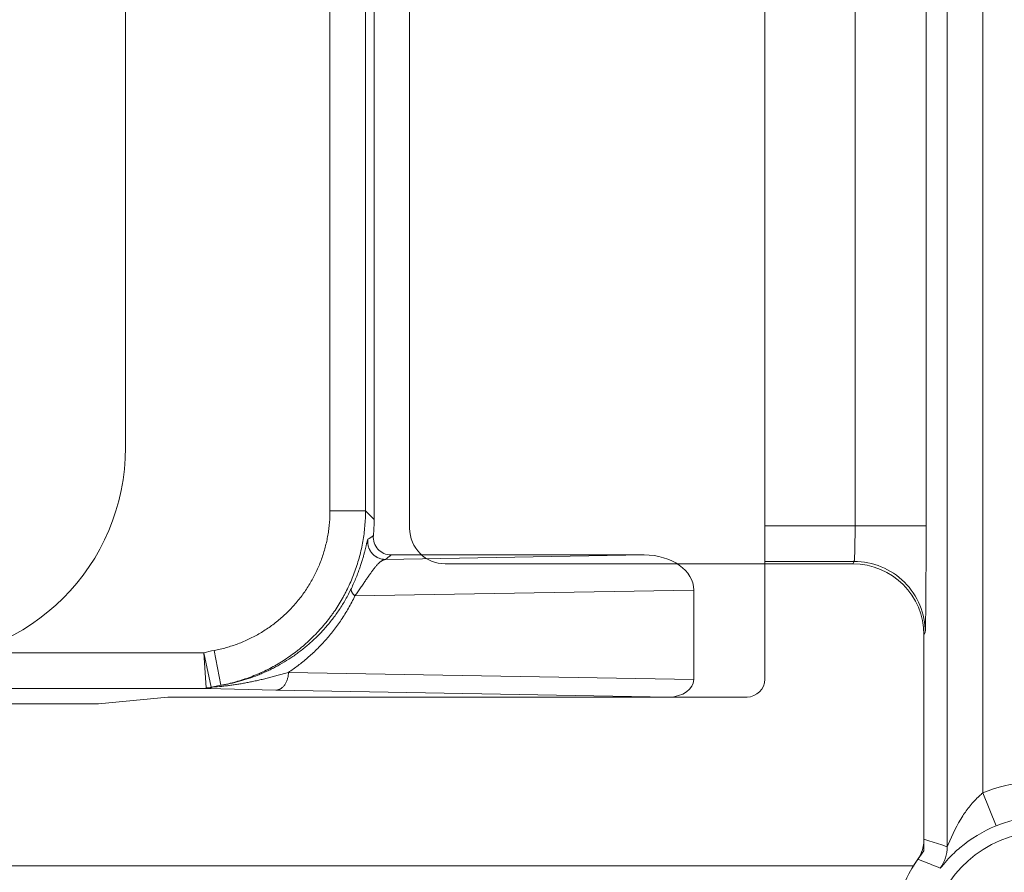
# Model space of a CAD drawing. Units: inches. Extents: x 0 to 82, y 0 to 50.5.
# Drawn here: x 36.2 to 36.8, y 30.7 to 31.2 of the extents above; entities that cross this region are included whole.
import ezdxf

# ---------------------------------------------------------------- set-up
doc = ezdxf.new("R2010")
doc.units = ezdxf.units.IN
doc.header["$MEASUREMENT"] = 0
doc.layers.add('CONTINUOUS1', color=7, linetype='Continuous', lineweight=20)

msp = doc.modelspace()

# ---------------------------------------------------------------- linework, layer by layer
at = {"layer": 'CONTINUOUS1'}
for p, q in [((36.29427165349999, 30.93742522051418), (36.29427165349999, 32.03742522051417)), ((36.75705030159999, 30.71262479161418), (36.75705030159999, 32.03589480181419)), ((36.77704953999999, 30.74293598951417), (36.77704953999999, 32.03589480181419)), ((36.65427165349999, 30.80692065201419), (36.65427165349999, 31.42818847991419)), ((36.70509144649999, 30.89332467231419), (36.70509144649999, 31.39052576871419)), ((36.74508992339999, 30.89332467231419), (36.74508992339999, 31.39052576871419)), ((36.40941609889999, 30.90176859071418), (36.40941609889999, 31.21827309031418)), ((36.42941305279999, 30.90176859071418), (36.42941305279999, 31.21827309031418)), ((36.43427165349999, 30.89690999001419), (36.43427165349999, 31.20931981321417)), ((36.45427165349999, 30.89192217441418), (36.45427165349999, 31.20364221101418)), ((36.40941609889999, 30.90176859071418), (36.42941305279999, 30.90176859071418)), ((36.43427165349999, 30.89690999001419), (36.42941305279999, 30.90176859071418)), ((36.65427165349999, 30.89332467231419), (36.74508992339999, 30.89332467231419)), ((36.5863364304, 30.87692522051419), (36.44069069439999, 30.87438296471418)), ((36.44381594929999, 30.87692522051419), (36.5863364304, 30.87692522051419)), ((36.65427165349999, 30.87332771831419), (36.70457697269999, 30.87332771831419)), ((36.70387577719999, 30.87192522051418), (36.70457697269999, 30.87332771831419)), ((36.70387577719999, 30.87192522051418), (36.47426860739999, 30.87192522051418)), ((36.61427165349999, 30.85716902581419), (36.42342485129999, 30.85383778251418)), ((36.61427165349999, 30.80680331781418), (36.61427165349999, 30.85716902581419)), ((36.74387120809999, 30.83192522031418), (36.74457544959999, 30.83333381051418)), ((36.74387120809999, 30.71686480171417), (36.74387120809999, 30.83192522031418)), ((36.74387120809999, 30.71030010421418), (36.74387120809999, 30.83192522031418)), ((36.3442468905, 30.82316506361418), (36.34795051969999, 30.80351520441418)), ((36.20482339629999, 30.82178077511418), (36.3383073521, 30.82178077511418)), ((36.34257629929999, 30.80248255931418), (36.33830735429999, 30.82178078351419)), ((36.33830735489999, 30.82178077511418), (36.33971235169999, 30.80205753581419)), ((36.38600749619999, 30.81078768351419), (36.61427165349999, 30.80680331781418)), ((35.6375440679, 30.80178382121418), (36.34015841459999, 30.80178382121418)), ((36.33971235169999, 30.80205753581419), (36.34015841469999, 30.80178382121418)), ((36.34015841459999, 30.80178382121418), (36.3789364284, 30.80078920661419)), ((36.34257629989999, 30.80248255931418), (36.34795051969999, 30.80351520441418)), ((36.34331663429999, 30.80248267671417), (36.34257629989999, 30.80248255931418)), ((36.3789364284, 30.80078920661419), (36.60030404199999, 30.79692522051418)), ((36.27908838539999, 30.79305628871419), (36.31817142849999, 30.79692522051418)), ((36.31817142849999, 30.79692522051418), (36.6442716526, 30.79692522051418)), ((36.279026839, 30.79305324261419), (35.62881653549999, 30.79305324261419)), ((36.27908838539999, 30.79305628871419), (36.279026839, 30.79305324261419)), ((36.77704954009999, 30.74293598951417), (36.78453886169999, 30.72439199851419)), ((36.7472482184, 30.71580712351417), (36.74389940149999, 30.71685604801417)), ((36.75757865949999, 30.71387929301418), (36.75705030159999, 30.71262479161418)), ((11.07427165349999, 30.70192522051418), (36.7383334498, 30.70192522051418)), ((36.74361713459999, 30.70431568911417), (36.74035473389999, 30.70553837141419)), ((36.75387725749999, 30.70157988271419), (36.7530398179, 30.70061108031418))]:
    msp.add_line(p, q, dxfattribs=at)
for centre, radius, start, end in [((36.17427165349999, 30.93742522051418), 0.12, 270, 0), ((36.3691699378, 30.98006050401418), 0.1126539309, 303.1585613577001, 305.0454240655999), ((36.4438149436, 30.88692283161419), 0.009997550400000001, 174.7877672636999, 270.0057636529999), ((36.37455493659999, 30.95887731031417), 0.107299734, 308.0511417664999, 310.2024990259001), ((36.35736835539999, 30.75343058721419), 0.0709582274, 100.6563610574, 105.5823365333999), ((36.33967077099999, 30.81219934061418), 0.0101418912, 270.2349075722, 286.6478057328001), ((36.81205065349999, 30.65627122051419), 0.0934658233, 96.1940782961, 111.9921984562), ((36.81205065349999, 30.65627122051419), 0.0734665849, 96.1940782961, 111.9921984562), ((36.72389183169999, 30.71686862761418), 0.0199793768, 353.5964357236998, 359.9890281960998), ((36.81205065349999, 30.65627122051419), 0.065, 249.0165829753999, 187.5251360294001), ((36.72380932549999, 30.71687485221418), 0.0200620627, 342.8634488344999, 353.6050498729), ((36.55498247679999, 30.10691122041418), 0.6385298240999999, 71.55114999510009, 72.4759012246), ((36.73705141619999, 30.71262467261418), 0.0199988854, 323.0790125666, 0.0003408409997476895), ((36.81205065349999, 30.65627122051419), 0.0869917068, 141.6048926657001, 182.2984111065998), ((36.72376761409999, 30.71691532001419), 0.0201138634, 325.5541417474, 342.7883005303), ((36.81205065349999, 30.65627122051419), 0.0869917068, 145.5043910410999, 177.4101298881), ((36.60070148049999, 30.32697369041419), 0.4034995268, 67.8184397337, 69.25616668439991)]:
    msp.add_arc(centre, radius, start, end, dxfattribs=at)
for centre, major_axis, ratio, start_param, end_param in [((36.33425642069999, 30.89694045331419), (-0.07073221889999999, 0.07073221889999999), 0.9996954599, -2.4472486306, -2.3563467834), ((36.4742747001, 30.89192826711417), (0.0141464438, 0.0141464438), 0.9996954599, -3.9268385237, -2.3563467834), ((36.58598738229999, 30.85692217391418), (0.0282821174, 0.0004936662), 0.7070529270999999, -0.0123410282, 1.5461142704), ((36.70386968499999, 30.83191912741419), (-0.0178908597, -0.0357844447), 0.9998096355999999, 8.3176749331, 9.888318960800001), ((36.70386968499999, 30.83191912741419), (-0.0178908597, -0.0357844447), 0.9998096355999999, 2.0344896259, 3.6051336537), ((36.60012951789999, 30.80692674381418), (0.0141410587, -0.0002468331), 0.7070529270999999, -1.5461142704, 0.0123410282), ((36.6442655581, 30.80692674381418), (-0.0089516309, 0.004474451799999999), 0.9992388003000001, 2.0346266664, 3.6048139129), ((36.27902683879999, 30.81305324261418), (0, 0.02), 0.1763269807, -3.1415925716, -3.1241393611)]:
    msp.add_ellipse(centre, major_axis=major_axis, ratio=ratio, start_param=start_param, end_param=end_param, dxfattribs=at)
for points, knots in [([(36.3442468905, 30.82316506361418), (36.34538040079999, 30.82337870891418), (36.34763848319999, 30.82385510351418), (36.35099128949999, 30.82471545531418), (36.35430381529999, 30.82572002121419), (36.35756977639999, 30.82686691001418), (36.3607830815, 30.82815398411419), (36.36393770899999, 30.82957883721418), (36.3670277542, 30.83113880651418), (36.37004743129999, 30.83283097491418), (36.37299108619999, 30.83465217761418), (36.37585320709999, 30.83659900771418), (36.37862843489999, 30.83866782241419), (36.38131157319999, 30.84085475021418), (36.383897598, 30.84315569771417), (36.3863816676, 30.84556635791419), (36.38875913129999, 30.84808221771419), (36.39102553829999, 30.85069856691418), (36.39317664629999, 30.85341050691418), (36.39520842929999, 30.85621295961418), (36.39711708519999, 30.85910067781419), (36.39889904289999, 30.86206825431419), (36.40055096899999, 30.86511013261418), (36.40206977419999, 30.86822061711418), (36.40345261899999, 30.87139388401418), (36.4046969186, 30.87462399251418), (36.40580034849999, 30.87790489551418), (36.40676084809999, 30.88123045151418), (36.40757662479999, 30.88459443541419), (36.40824615719999, 30.88799055291418), (36.40876819779999, 30.89141244251419), (36.40914177569999, 30.89485372381419), (36.40936619759999, 30.89830787331417), (36.40941609889999, 30.90061512211418), (36.40941609889999, 30.90176859071418)], [0, 0, 0, 0, 0.0312500006, 0.06250000110000001, 0.0937500014, 0.1250000016, 0.1562500016, 0.1875000015, 0.2187500012, 0.2500000009, 0.2812500005, 0.3125, 0.3437499994, 0.3749999988, 0.4062499981, 0.4374999975, 0.4687499968, 0.4999999962, 0.5312499956, 0.562499995, 0.5937499946, 0.6249999942, 0.6562499938, 0.6874999936, 0.7187499936, 0.7499999936, 0.7812499937999999, 0.8124999942, 0.8437499947, 0.8749999954000001, 0.9062499962999999, 0.9374999973, 0.9687499986, 1, 1, 1, 1]), ([(36.34795051969999, 30.80351520441418), (36.34936736369999, 30.80378233611419), (36.35218987689999, 30.80437797591419), (36.3563807434, 30.80545362261419), (36.36052125519999, 30.80670952141418), (36.36460355879999, 30.80814330651419), (36.36862004199999, 30.80975230351418), (36.37256317979999, 30.81153350311418), (36.3764255944, 30.81348357591418), (36.38020005279999, 30.81559887261418), (36.3838795007, 30.81787544491417), (36.3874570111, 30.82030900201418), (36.39034789759999, 30.82246411761418), (36.39260288019999, 30.82426187641418), (36.39481845539999, 30.82610799051418), (36.39751226149999, 30.82850485501418), (36.40009986829999, 30.83101599941418), (36.40210319729999, 30.83309050651417), (36.40406118759999, 30.83520785881418), (36.40642210159999, 30.83793322801419), (36.4086629179, 30.84075816931418), (36.41038088699999, 30.84307452101418), (36.4120483538, 30.84542748831419), (36.41403665949999, 30.84843550781418), (36.4158929928, 30.85152671471418), (36.41729670679999, 30.85404593791419), (36.41864560389999, 30.85659492671417), (36.42022787329999, 30.85983501051418), (36.42195657479999, 30.86380141021419), (36.42351213529999, 30.86783889671418), (36.42489162259999, 30.87193986901418), (36.42609246569999, 30.87609666381417), (36.42711241949999, 30.88030149841419), (36.42794958029999, 30.88454650711419), (36.42860238599999, 30.88882373881419), (36.42906961959999, 30.89312521911419), (36.42935041169999, 30.89744279391417), (36.42941296499999, 30.90032678721418), (36.42941305279999, 30.90176859071418)], [0, 0, 0, 0, 0.031249716, 0.0624994467, 0.0937491914, 0.1249989492, 0.1562487193, 0.1874985007, 0.2187482924, 0.2499980932, 0.2812479019, 0.3124977173, 0.343747538, 0.3593733639, 0.3749991908, 0.406249018, 0.4374988465, 0.4531246748, 0.4687505029, 0.5000003295000001, 0.5312501532, 0.5468759774, 0.5625018004, 0.5937516139, 0.6250014203, 0.6406272345, 0.6562530464, 0.6875028351000001, 0.7187526131, 0.7500023795999999, 0.7812521334, 0.8125018739000001, 0.8437516001, 0.8750013115, 0.9062510076000001, 0.9375006879000001, 0.9687503520999999, 1, 1, 1, 1]), ([(36.70457697269999, 30.87332771831419), (36.70461535259999, 30.87335308451419), (36.70463461929999, 30.87352914231418), (36.70469363219999, 30.87382362881417), (36.70473181489999, 30.87433451131418), (36.70478093839999, 30.87500713471417), (36.7048242186, 30.87585904781418), (36.70488548099999, 30.87731148591418), (36.70494998869999, 30.87948666501419), (36.70501136829999, 30.88246483121419), (36.7050569486, 30.88585056151418), (36.70508514559999, 30.88951628781418), (36.7050914459, 30.89203917951418), (36.70509144649999, 30.89332467231419)], [0, 0, 0, 0, 0.0068941413, 0.022857574, 0.0479531644, 0.0819839631, 0.1246295845, 0.1755094579, 0.2999554131, 0.4506502391, 0.621929947, 0.8073606334000001, 1, 1, 1, 1]), ([(36.74457544959999, 30.83333381051418), (36.74459417119999, 30.83337081511417), (36.7446040542, 30.83350433931418), (36.74463372999999, 30.83376409891418), (36.74465402959999, 30.83416983961418), (36.74469220229999, 30.83498462871419), (36.7447321248, 30.83634654601418), (36.7447788186, 30.83837881671418), (36.74482300469999, 30.84092919781418), (36.74486553529999, 30.84397261241418), (36.7449053627, 30.84748076701418), (36.74495681209999, 30.85298723971417), (36.74500978199999, 30.86074911981419), (36.7450554505, 30.87090532111419), (36.74508363259999, 30.88190123521418), (36.7450898892, 30.88946877531418), (36.74508992339999, 30.89332467231419)], [0, 0, 0, 0, 0.0020735794, 0.0064842909, 0.0132302633, 0.0222968089, 0.04731927740000001, 0.0813167189, 0.12395664, 0.17485238, 0.2335072381, 0.2993778117, 0.450193093, 0.6216163726, 0.8072017440000001, 1, 1, 1, 1]), ([(36.43078689509999, 30.88575112631418), (36.43078298909999, 30.88574857241418), (36.43077503919999, 30.88574202401418), (36.43076366609999, 30.88572962741419), (36.43075181859999, 30.88571383741418), (36.43073949029999, 30.88569464781418), (36.430726671, 30.88567205001419), (36.43071335969999, 30.88564604441418), (36.43069955369999, 30.88561663381419), (36.43067960329999, 30.88557085031417), (36.43065365069999, 30.88550500441418), (36.43062166839999, 30.88541559491419), (36.43058762079999, 30.88531270571418), (36.43055147309999, 30.88519637241419), (36.43051318689999, 30.88506662281419), (36.43047271409999, 30.88492348421418), (36.43042999849999, 30.88476698001418), (36.43036767149999, 30.88453181321419), (36.43028407829999, 30.88420443471419), (36.43017690739999, 30.88377145421418), (36.43005884759999, 30.88328530951419), (36.429929083, 30.88274603191417), (36.42978670859999, 30.88215363721418), (36.42963072189999, 30.88150814191417), (36.42946002869999, 30.88080957491417), (36.429273444, 30.88005799071417), (36.429069693, 30.87925348241419), (36.42876396879999, 30.87807431861419), (36.42833039989999, 30.87646898881417), (36.42773230409999, 30.87438938671418), (36.4270284028, 30.87210713211419), (36.42620452199999, 30.86962905801418), (36.42524617039999, 30.86696476091418), (36.42413911519999, 30.86412716521418), (36.42287026099999, 30.86113327471418), (36.42193470489999, 30.85910287271418), (36.42143686139999, 30.85806621951418)], [0, 0, 0, 0, 0.0004779952, 0.0010486111, 0.0017200848, 0.0024973134, 0.0033833301, 0.0043800844, 0.005488868, 0.0067105593, 0.009494777900000001, 0.0127359266, 0.0164355043, 0.0205942977, 0.0252127469, 0.0302911391, 0.0358297172, 0.0418287401, 0.0552093859, 0.0704364832, 0.0875146266, 0.1064496119, 0.1272482401, 0.149918059, 0.1744670724, 0.200903428, 0.2292350931, 0.2594695186, 0.3256713372, 0.399544873, 0.4810941725, 0.570278345, 0.6669964421, 0.7710688647, 0.8822120549, 1, 1, 1, 1]), ([(36.43078689509999, 30.88575112631418), (36.43076260199999, 30.88557495041417), (36.43072341159999, 30.88522122491418), (36.43069301709999, 30.88468831311418), (36.43069109299999, 30.88415449771419), (36.43072647629999, 30.88344380111418), (36.43084175559999, 30.88256044081418), (36.431050525, 30.88169438391419), (36.43127205079999, 30.88101811411418), (36.43146505429999, 30.88052034581418), (36.43168433549999, 30.88003357391418), (36.43201080449999, 30.87940122221418), (36.4324815065, 30.87864473891418), (36.4331396613, 30.87780252551418), (36.43388373909999, 30.87703517341418), (36.43456857929999, 30.87646525741417), (36.43515022159999, 30.87605522631419), (36.43560234499999, 30.87577132051418), (36.43606896039999, 30.87551193951419), (36.436708479, 30.87519985151418), (36.4375377353, 30.87487440101419), (36.43839694019999, 30.87463919211419), (36.43909606049999, 30.87450678301418), (36.43962508479999, 30.87443556201419), (36.44015711419999, 30.87439266791419), (36.44051285899999, 30.87438303391418), (36.44069069439999, 30.87438296471418)], [0, 0, 0, 0, 0.0312520792, 0.062504824, 0.09375822560000001, 0.1250122673, 0.1874999227, 0.249989766, 0.2812465165, 0.312503667, 0.3437611585, 0.3750189278, 0.437512793, 0.5000069484, 0.5625008261, 0.6249938709, 0.6562510377, 0.687507807, 0.7187641239, 0.7500199384999999, 0.8125076455, 0.8749928964, 0.9062456704999999, 0.9374977791, 0.9687492202, 1, 1, 1, 1]), ([(36.44069069439999, 30.87438296471418), (36.44056655669999, 30.87437317421418), (36.44031464459999, 30.87433888211419), (36.4399364953, 30.87424702121418), (36.4395523709, 30.87411467501418), (36.43916228419999, 30.87394239871418), (36.43876606219999, 30.87373061141418), (36.43836347159999, 30.87347962571418), (36.43795419879999, 30.87318966901419), (36.43753786359999, 30.87286090491418), (36.43711402, 30.87249345061418), (36.43668215789999, 30.87208739221419), (36.4362417032, 30.87164279861418), (36.43579201919999, 30.87115973271418), (36.43533240659999, 30.87063826251418), (36.4348621051, 30.87007847081419), (36.43438029479999, 30.86948046471418), (36.43388609809999, 30.86884438411418), (36.43337858249999, 30.86817040981419), (36.43285676329999, 30.86745877101419), (36.43231960769999, 30.86670975191418), (36.4317660386, 30.86592369791419), (36.43119493979999, 30.86510102081419), (36.4306051615, 30.86424220261419), (36.42999552659999, 30.86334779931418), (36.4293648376, 30.86241844281418), (36.42871188459999, 30.86145484171417), (36.42803545449999, 30.86045778181418), (36.42733434069999, 30.85942812501418), (36.42660735619999, 30.85836680801419), (36.42585334769999, 30.85727484111418), (36.4250712142, 30.85615330761417), (36.42425993319999, 30.85500336691418), (36.4237066406, 30.85422926281418), (36.42342485129999, 30.85383778251418)], [0, 0, 0, 0, 0.0136908494, 0.0278882339, 0.04272088440000001, 0.05830065929999999, 0.0747243233, 0.09207560029999999, 0.1104272061, 0.129842685, 0.1503779726, 0.1720826786, 0.1950011044, 0.2191730322, 0.2446343251, 0.2714173726, 0.2995514142, 0.3290627684, 0.3599749904, 0.3923089775, 0.4260830367, 0.4613129299, 0.4980119042, 0.5361907186, 0.5758576695000001, 0.6170186208, 0.6596770358, 0.7038340076999999, 0.7494882766, 0.796636212, 0.8452717278, 0.8953860721, 0.9469674026, 1, 1, 1, 1]), ([(36.74457544959999, 30.83333381051418), (36.74457465829999, 30.83852905071418), (36.74246708159999, 30.84903345461419), (36.7336066467, 30.86236070021418), (36.72027790609999, 30.87121976491418), (36.70977275689999, 30.87332692711419), (36.70457697269999, 30.87332771831419)], [0, 0, 0, 0, 0.249726527, 0.4999815137, 0.7502473243000001, 1, 1, 1, 1]), ([(36.42143686139999, 30.85806621951418), (36.42092923289999, 30.85700919151419), (36.41988292709999, 30.85492813891418), (36.41821396389999, 30.85188688631418), (36.4164631276, 30.84894879441418), (36.41463664179999, 30.84611412031419), (36.41274030499999, 30.84338253261418), (36.41077952799999, 30.84075330391418), (36.40875932949999, 30.83822538091417), (36.40668435209999, 30.83579746881419), (36.40455888109999, 30.83346809631417), (36.40238686589999, 30.83123567001419), (36.4001719434, 30.82909851891419), (36.39791746259999, 30.82705493111418), (36.3956265046, 30.82510318031418), (36.39330191689999, 30.82324155551418), (36.39094629219999, 30.82146835321418), (36.38778168029999, 30.81922994211418), (36.3837577744, 30.81664010821418), (36.37962598839999, 30.81430446811418), (36.37628482459999, 30.81259806851418), (36.37377066659999, 30.81140108691418), (36.37124057809999, 30.81028109841419), (36.367856993, 30.80889274411418), (36.3635915198, 30.80734176161418), (36.35926952179999, 30.80602744001418), (36.35579660479999, 30.80512023971418), (36.35318912219999, 30.80451177581418), (36.3505747853, 30.80397330381418), (36.34882570699999, 30.80366019951419), (36.34795051969999, 30.80351520441418)], [0, 0, 0, 0, 0.0369805064, 0.0734396394, 0.1093833586, 0.1448214031, 0.1797664817, 0.2142335666, 0.2482392909, 0.2818014472, 0.3149385761, 0.3476696351, 0.3800137362, 0.4119899417, 0.4436171086, 0.4749137736, 0.5058980685, 0.5365876634000001, 0.5971445638, 0.6567222924, 0.6861855144, 0.7154492534, 0.7445276118999999, 0.7734342326000001, 0.8307794751, 0.8875912801000001, 0.9158295314, 0.9439696773, 0.9720228675, 1, 1, 1, 1]), ([(36.42143686139999, 30.85806621951418), (36.42141030009999, 30.85800031061418), (36.42136557749999, 30.85786324921418), (36.4213253651, 30.85764760871418), (36.42131158679999, 30.85742126991418), (36.42132418679999, 30.85718499581419), (36.42136301229999, 30.85693945901418), (36.42142786709999, 30.85668533841417), (36.421518508, 30.85642331471418), (36.42163464359999, 30.85615408911418), (36.42177592739999, 30.85587838701418), (36.42194195299999, 30.85559695911417), (36.42213225009999, 30.85531058001418), (36.42234628279999, 30.85502004411419), (36.42258344859999, 30.85472616371418), (36.42284308089999, 30.85442976311419), (36.42312444379999, 30.85413168171417), (36.42332248129999, 30.85393585861417), (36.42342485129999, 30.85383778251418)], [0, 0, 0, 0, 0.0433463688, 0.0876389812, 0.133464778, 0.1813379334, 0.2316882823, 0.2848596033, 0.3411144657, 0.4006424143, 0.4635691679, 0.5299654792, 0.5998550343, 0.6732212084999999, 0.7500127240000001, 0.8301483483, 0.913520797, 1, 1, 1, 1]), ([(36.42342485129999, 30.85383778251418), (36.42285805369999, 30.85265455751418), (36.42168800909999, 30.85032316821418), (36.41981792999999, 30.84691398071418), (36.41785060829999, 30.84361580001418), (36.41579283449999, 30.84042977741418), (36.413651018, 30.83735638621418), (36.41143121639999, 30.83439562341417), (36.4091391154, 30.83154707571419), (36.40678003489999, 30.82881000711419), (36.40435893759999, 30.82618342851419), (36.40188044359999, 30.82366615791418), (36.39934884809999, 30.82125687231419), (36.39676813999999, 30.81895414911418), (36.3941420259, 30.81675650481419), (36.39147393649999, 30.81466241431418), (36.3887671013, 30.81267037061418), (36.3869309183, 30.81140399801418), (36.38600749619999, 30.81078768351419)], [0, 0, 0, 0, 0.0681856189, 0.1355329477, 0.2020451878, 0.2677321553, 0.3326091062, 0.3966956701, 0.4600149062, 0.5225924853, 0.5844559932, 0.645634348, 0.7061573198000001, 0.7660551402, 0.8253581906, 0.8840967559, 0.9423008355, 1, 1, 1, 1]), ([(36.34331663429999, 30.80248267671417), (36.34501810679999, 30.80260235631417), (36.34757368299999, 30.80282467661419), (36.35098119759999, 30.80320448811418), (36.35355285049999, 30.80353280801419), (36.3561358801, 30.80390397641418), (36.35873200549999, 30.80431803931419), (36.3613431436, 30.80477501601418), (36.36397148419999, 30.80527488901418), (36.3666195404, 30.80581759271418), (36.36929022239999, 30.80640299861418), (36.37198692809999, 30.80703089841419), (36.37471365909999, 30.80770098251418), (36.37747517059999, 30.80841281251418), (36.38027716919999, 30.80916578771419), (36.38312657509999, 30.80995909821417), (36.38504090329999, 30.81050767981419), (36.38600749619999, 30.81078768351419)], [0, 0, 0, 0, 0.1174230643, 0.1765553089, 0.2360280611, 0.2958909069, 0.3561969826, 0.4170037001, 0.4783736138, 0.5403754906, 0.6030856447, 0.6665896340999999, 0.7309844406, 0.7963813142, 0.8629095454000001, 0.9307215692, 1, 1, 1, 1]), ([(36.38600749619999, 30.81078768351419), (36.38600466469999, 30.81046325331418), (36.38597673679999, 30.80981570411419), (36.38586839689999, 30.80885323621418), (36.3856946407, 30.80790893031418), (36.38545709099999, 30.80699173231418), (36.38515796179999, 30.80611025441417), (36.38480003489999, 30.80527279161419), (36.38438662979999, 30.80448722171418), (36.38392156619999, 30.80376094131419), (36.38340913439999, 30.80310080961419), (36.38285402179999, 30.80251308061418), (36.38226139859999, 30.80200342191419), (36.38173655569999, 30.80164501971418), (36.38130408099999, 30.80140338411417), (36.38097651859999, 30.80124577981417), (36.38064407939999, 30.80111082341418), (36.3803075432, 30.80099883611418), (36.37996771619999, 30.80091009521418), (36.37962540409999, 30.80084481891419), (36.37928144889999, 30.80080316971418), (36.37905131969999, 30.80079121141419), (36.3789364284, 30.80078920661419)], [0, 0, 0, 0, 0.0723598553, 0.1444210028, 0.2158484005, 0.2863223763, 0.3555470206, 0.4232588065, 0.4892354844, 0.5533052491, 0.6153560789, 0.6753449676000001, 0.7333064901999999, 0.78935973, 0.8167444976, 0.8437374469, 0.8703780906, 0.8967109292000001, 0.9227850037, 0.9486533118000001, 0.9743720942, 1, 1, 1, 1]), ([(36.34015841459999, 30.80178382121418), (36.34042775209999, 30.80178638061418), (36.34096750539999, 30.80181983671418), (36.34176916369999, 30.80195436621418), (36.34255708839999, 30.80217207251417), (36.34306664479999, 30.80237062311418), (36.34331662769999, 30.80248267631418)], [0, 0, 0, 0, 0.2481549929, 0.4971662054, 0.7476087020000001, 1, 1, 1, 1]), ([(36.77704953999999, 30.74293598951417), (36.7763784505, 30.74239392441418), (36.77379099539999, 30.74016288821418), (36.77146469409999, 30.73763874671418), (36.76985952439999, 30.73565459131418)], [0, 0, 0, 0, 0.2526252218, 1, 1, 1, 1]), ([(36.76985952439999, 30.73565459131418), (36.7683926755, 30.73384141461418), (36.76351839579999, 30.72703622481419), (36.7598589167, 30.71945189501418), (36.75757865949999, 30.71387929301418)], [0, 0, 0, 0, 0.279197377, 1, 1, 1, 1]), ([(36.78453886169999, 30.72439199851419), (36.77717414129999, 30.72141762441418), (36.76761974809999, 30.71564093351419), (36.75831554339999, 30.70676926121418), (36.75510330329999, 30.70306502341419), (36.75387725749999, 30.70157988271419)], [0, 0, 0, 0, 0.6185438217, 0.8500237509, 1, 1, 1, 1])]:
    msp.add_open_spline(points, degree=3, knots=knots, dxfattribs=at)
msp.add_open_spline([(36.74389940149999, 30.71685604801417), (36.74389000369999, 30.71685896591419), (36.7438806059, 30.71686188381418), (36.74387120809999, 30.71686480171417)], degree=3, dxfattribs=at)

doc.saveas('drawing.dxf')
